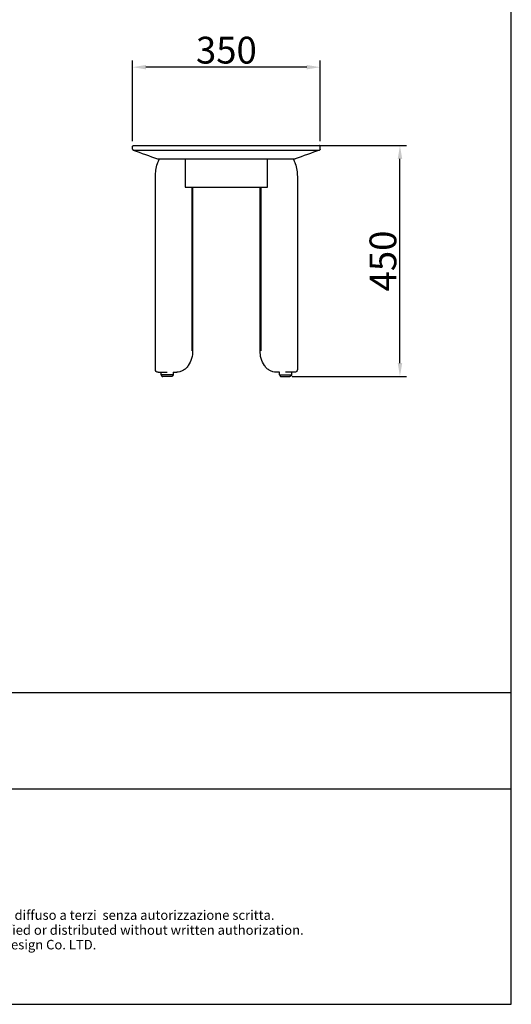
# Model space of a CAD drawing. Units: millimetres. Extents: x 431 to 2956, y 106 to 3234.
# Drawn here: x 2039 to 2956, y 106 to 1944 of the extents above; entities that cross this region are included whole.
import ezdxf
from ezdxf.enums import TextEntityAlignment as Align

# ---------------------------------------------------------------- set-up
doc = ezdxf.new("R2010")
doc.units = ezdxf.units.MM
doc.layers.add('Cartiglio', color=7, linetype='Continuous')
doc.layers.add('Make2D$可见线$曲线', color=7, linetype='Continuous', true_color=0x000000)
doc.styles.add('ARIAL', font='Arial')
doc.styles.add('Arial Regular', font='arial.ttf')
doc.dimstyles.new('默认值', dxfattribs={"dimscale": 25, "dimtxt": 2, "dimasz": 1, "dimexe": 0.5, "dimexo": 0.5, "dimgap": 0.25, "dimtad": 1, "dimtoh": 1, "dimdec": 0, "dimzin": 1, "dimdsep": 46, "dimtxsty": 'Arial Regular', "dimcen": 0.5, "dimadec": 0, "dimazin": 1, "dimtfac": 1, "dimtdec": 0, "dimtix": 1, "dimtofl": 0, "dimtmove": 1, "dimatfit": 3, "dimfxl": 1, "dimtolj": 1, "dimtzin": 1, "dimarcsym": 0})

# ---------------------------------------------------------------- blocks, each defined once
blk = doc.blocks.new('1111')
for p, q in [((8779.6, -5851.5), (8779.6, -3036.6)), ((6507.3, -5327.7), (8779.6, -5327.7)), ((6507.3, -5489.5), (8779.6, -5489.5)), ((6507.3, -5851.5), (8779.6, -5851.5))]:
    blk.add_line(p, q)
blk = doc.blocks.new('*D13')
at = {"color": 0, "linetype": 'ByBlock', "lineweight": -2, "transparency": 16777216}
for p, q in [((2596.1, 1709.1), (2760.7, 1709.1)), ((2748.2, 1303.1), (2748.2, 1684.1)), ((2547.3, 1278.1), (2760.7, 1278.1))]:
    blk.add_line(p, q, dxfattribs=at)
at = {"color": 0, "linetype": 'ByBlock', "transparency": 16777216}
for points in [[(2744.1, 1684.1), (2752.4, 1684.1), (2748.2, 1709.1)], [(2744.1, 1303.1), (2752.4, 1303.1), (2748.2, 1278.1)]]:
    blk.add_solid(points, dxfattribs=at)
at = {"layer": 'Defpoints', "color": 0, "linetype": 'ByBlock', "transparency": 16777216}
for p in [(2583.6, 1709.1), (2748.2, 1709.1), (2534.8, 1278.1)]:
    blk.add_point(p, dxfattribs=at)
at = {"color": 0, "linetype": 'ByBlock', "lineweight": 9, "transparency": 16777216, "insert": (2716.5, 1493.6), "char_height": 50, "attachment_point": 5, "rotation": 90, "style": 'Arial Regular'}
blk.add_mtext('\\A1;450', dxfattribs=at)
blk = doc.blocks.new('*D14')
at = {"color": 0, "linetype": 'ByBlock', "lineweight": -2, "transparency": 16777216}
for p, q in [((2249.4, 1717.3), (2249.4, 1867.8)), ((2599.4, 1717.3), (2599.4, 1867.8)), ((2574.4, 1855.3), (2274.4, 1855.3))]:
    blk.add_line(p, q, dxfattribs=at)
at = {"color": 0, "linetype": 'ByBlock', "transparency": 16777216}
for points in [[(2274.4, 1859.5), (2274.4, 1851.2), (2249.4, 1855.3)], [(2574.4, 1859.5), (2574.4, 1851.2), (2599.4, 1855.3)]]:
    blk.add_solid(points, dxfattribs=at)
at = {"layer": 'Defpoints', "color": 0, "linetype": 'ByBlock', "transparency": 16777216}
for p in [(2249.4, 1855.3), (2249.4, 1704.8), (2599.4, 1704.8)]:
    blk.add_point(p, dxfattribs=at)
at = {"color": 0, "linetype": 'ByBlock', "lineweight": 9, "transparency": 16777216, "insert": (2424.4, 1887.1), "char_height": 50, "attachment_point": 5, "style": 'Arial Regular'}
blk.add_mtext('\\A1;350', dxfattribs=at)

msp = doc.modelspace()

# ---------------------------------------------------------------- linework, layer by layer
at = {"layer": 'Make2D$可见线$曲线', "color": 7}
for points, weights in [([(2249.4, 1707.1), (2249.4, 1709.1), (2251.4, 1709.1)], [1, 0.707106781192, 1]), ([(2251.4, 1709.1), (2251.4, 1709.1), (2299.4, 1709.1)], [1, 0.707106781185, 1]), ([(2549.4, 1709.1), (2597.4, 1709.1), (2597.4, 1709.1)], [1, 0.707106781184, 1]), ([(2249.4, 1702.5), (2249.4, 1701.1), (2250.7, 1700.6)], [1, 0.819562164642, 1]), ([(2599.4, 1702.5), (2599.4, 1701.1), (2598, 1700.6)], [1, 0.819244508425, 1])]:
    msp.add_rational_spline(points, weights, degree=2, dxfattribs=at)
for points, degree in [([(2299.4, 1709.1), (2424.4, 1709.1), (2549.4, 1709.1)], 2), ([(2249.4, 1702.5), (2249.4, 1704.8), (2249.4, 1707.1)], 2), ([(2250.7, 1700.6), (2265.7, 1695.1), (2280.8, 1689.6), (2295.9, 1684.1)], 3), ([(2598, 1700.6), (2583, 1695.1), (2567.9, 1689.6), (2552.9, 1684.1)], 3), ([(2599.4, 1702.5), (2599.4, 1704.8), (2599.4, 1707.1)], 2), ([(2347.6, 1684.1), (2347.6, 1657.6), (2347.6, 1631.1)], 2), ([(2501.2, 1631.1), (2501.2, 1657.6), (2501.2, 1684.1)], 2), ([(2347.6, 1631.1), (2424.4, 1631.1), (2501.2, 1631.1)], 2), ([(2360, 1631.1), (2360, 1478.6), (2360, 1326.1)], 2), ([(2361.5, 1631.1), (2361.5, 1478.6), (2361.5, 1326.1)], 2), ([(2487.3, 1326.1), (2487.3, 1478.6), (2487.3, 1631.1)], 2), ([(2488.7, 1631.1), (2488.7, 1478.6), (2488.7, 1326.1)], 2), ([(2302.9, 1281.1), (2302.9, 1283.6), (2302.9, 1286.1)], 2), ([(2324.9, 1286.1), (2328.3, 1286.1), (2331.7, 1286.1)], 2), ([(2324.9, 1286.1), (2324.9, 1283.6), (2324.9, 1281.1)], 2), ([(2523.8, 1286.1), (2520.4, 1286.1), (2517, 1286.1)], 2), ([(2523.8, 1281.1), (2523.8, 1283.6), (2523.8, 1286.1)], 2), ([(2545.8, 1286.1), (2545.8, 1283.6), (2545.8, 1281.1)], 2)]:
    msp.add_open_spline(points, degree=degree, dxfattribs=at)
for points, weights, knots in [([(2599.4, 1707.1), (2599.4, 1707.9), (2598.8, 1708.5), (2598.2, 1709.1), (2597.4, 1709.1)], [1, 0.853553390536, 0.853553390536, 0.853553390536, 1], [0, 0, 0, 1.656854, 1.656854, 3.313708, 3.313708, 3.313708]), ([(2295.9, 1684.1), (2295.9, 1684.1), (2315.9, 1684.1), (2424.4, 1684.1), (2532.9, 1684.1), (2552.9, 1684.1), (2552.9, 1684.1)], [1, 0.707106781186, 1, 1, 1, 0.707106781187, 1], [1520, 1520, 1520, 1600.823718, 1600.823718, 1858.087461, 1858.087461, 1938.91118, 1938.91118, 1938.91118]), ([(2297, 1286.1), (2297, 1286.1), (2303.1, 1286.1), (2309.3, 1286.1), (2314, 1286.1)], [1, 0.83146952067, 1, 0.83146952067, 1], [-23.561786, -23.561786, -23.561786, -11.780903, -11.780903, -0.00002, -0.00002, -0.00002]), ([(2302.9, 1281.1), (2302.9, 1279.9), (2303.8, 1279), (2304.7, 1278.1), (2305.9, 1278.1)], [1, 0.853553390599, 0.853553390599, 0.853553390599, 1], [0, 0, 0, 2.485281, 2.485281, 4.970563, 4.970563, 4.970563]), ([(2324.9, 1281.1), (2324.9, 1281.1), (2313.9, 1281.1), (2302.9, 1281.1), (2302.9, 1281.1)], [1, 0.707106781189, 1, 0.707106781189, 1], [12.566053, 12.566053, 12.566053, 25.132106, 25.132106, 37.698159, 37.698159, 37.698159]), ([(2321.9, 1278.1), (2321.9, 1278.1), (2313.9, 1278.1), (2305.9, 1278.1), (2305.9, 1278.1)], [1, 0.707106781187, 1, 0.707106781187, 1], [12.566053, 12.566053, 12.566053, 25.132106, 25.132106, 37.698159, 37.698159, 37.698159]), ([(2324.9, 1281.1), (2324.9, 1279.9), (2324.1, 1279), (2323.2, 1278.1), (2321.9, 1278.1)], [1, 0.853553390599, 0.853553390599, 0.853553390599, 1], [0, 0, 0, 2.485281, 2.485281, 4.970563, 4.970563, 4.970563]), ([(2523.8, 1281.1), (2523.8, 1279.9), (2524.7, 1279), (2525.6, 1278.1), (2526.8, 1278.1)], [1, 0.853553390599, 0.853553390599, 0.853553390599, 1], [0, 0, 0, 2.485281, 2.485281, 4.970563, 4.970563, 4.970563]), ([(2523.8, 1281.1), (2523.8, 1281.1), (2534.8, 1281.1), (2545.8, 1281.1), (2545.8, 1281.1)], [1, 0.707106781187, 1, 0.707106781187, 1], [12.566053, 12.566053, 12.566053, 25.132106, 25.132106, 37.698159, 37.698159, 37.698159]), ([(2526.8, 1278.1), (2526.8, 1278.1), (2534.8, 1278.1), (2542.8, 1278.1), (2542.8, 1278.1)], [1, 0.707106781187, 1, 0.707106781187, 1], [12.566053, 12.566053, 12.566053, 25.132106, 25.132106, 37.698159, 37.698159, 37.698159]), ([(2551.8, 1286.1), (2551.8, 1286.1), (2545.6, 1286.1), (2539.4, 1286.1), (2534.7, 1286.1)], [1, 0.83146952067, 1, 0.83146952067, 1], [-23.561786, -23.561786, -23.561786, -11.780903, -11.780903, -0.00002, -0.00002, -0.00002]), ([(2545.8, 1281.1), (2545.8, 1279.9), (2544.9, 1279), (2544, 1278.1), (2542.8, 1278.1)], [1, 0.853553390599, 0.853553390599, 0.853553390599, 1], [0, 0, 0, 2.485281, 2.485281, 4.970563, 4.970563, 4.970563])]:
    msp.add_rational_spline(points, weights, degree=2, knots=knots, dxfattribs=at)
for points, degree, knots in [([(2250.7, 1700.6), (2250.7, 1700.6), (2250.8, 1700.6), (2251.1, 1700.6), (2251.5, 1700.6), (2252.3, 1700.6), (2253.2, 1700.7), (2254.3, 1700.7), (2255.6, 1700.7), (2256.9, 1700.7), (2258.5, 1700.7), (2260.4, 1700.7), (2262.6, 1700.7), (2265, 1700.7), (2267.5, 1700.7), (2270.2, 1700.7), (2273, 1700.7), (2275.6, 1700.7), (2278.2, 1700.7), (2280.9, 1700.7), (2284, 1700.7), (2287.1, 1700.6), (2290.2, 1700.6), (2293.3, 1700.6), (2296.3, 1700.6), (2298.4, 1700.6), (2299.4, 1700.6)], 3, [0, 0, 0, 0, 2.953353, 5.976523, 9.066985, 12.2193, 15.42937, 18.690512, 21.997078, 24.12126, 27.485957, 30.87602, 34.283207, 37.699021, 41.114834, 44.522021, 47.912084, 51.276781, 53.400964, 56.70753, 59.968672, 63.178741, 66.331057, 69.421519, 72.444689, 75.398042, 75.398042, 75.398042, 75.398042]), ([(2299.4, 1700.6), (2299.5, 1700.6), (2299.7, 1700.6), (2299.8, 1700.6), (2342, 1700.6), (2404.7, 1700.6), (2477.6, 1700.6), (2513.5, 1700.6), (2531.4, 1700.6), (2541.7, 1700.6), (2546.8, 1700.6), (2549.4, 1700.6)], 3, [0, 0, 0, 0, 0.466, 0.466, 0.466, 126.953126, 188.476564, 219.238283, 234.619142, 242.309572, 250.000001, 250.000001, 250.000001, 250.000001]), ([(2549.4, 1700.6), (2550.4, 1700.6), (2552.4, 1700.6), (2555.4, 1700.6), (2558.5, 1700.6), (2561.6, 1700.6), (2564.8, 1700.7), (2567.9, 1700.7), (2570.5, 1700.7), (2573.2, 1700.7), (2575.7, 1700.7), (2578.5, 1700.7), (2581.2, 1700.7), (2583.8, 1700.7), (2586.1, 1700.7), (2588.3, 1700.7), (2590.2, 1700.7), (2591.8, 1700.7), (2593.2, 1700.7), (2594.4, 1700.7), (2595.5, 1700.7), (2596.5, 1700.6), (2597.2, 1700.6), (2597.7, 1700.6), (2598, 1700.6), (2598, 1700.6), (2598, 1700.6)], 3, [0, 0, 0, 0, 2.953353, 5.976523, 9.066985, 12.2193, 15.42937, 18.690512, 21.997078, 24.12126, 27.485957, 30.87602, 34.283207, 37.699021, 41.114834, 44.522021, 47.912084, 51.276781, 53.400964, 56.70753, 59.968672, 63.178741, 66.331057, 69.421519, 72.444689, 75.398042, 75.398042, 75.398042, 75.398042]), ([(2292, 1651.1), (2292, 1655.2), (2292.3, 1659.3), (2293.6, 1667.4), (2294.5, 1671.4), (2295.9, 1675.3), (2296.9, 1678.4), (2298.1, 1681.3), (2299.5, 1684.1)], 3, [0.000453, 0.000453, 0.000453, 0.000453, 12.265476, 12.265476, 24.913095, 24.913095, 24.913095, 34.90821, 34.90821, 34.90821, 34.90821]), ([(2549.2, 1684.1), (2550.6, 1681.3), (2551.8, 1678.4), (2552.9, 1675.3), (2554.2, 1671.4), (2555.2, 1667.4), (2556.5, 1659.3), (2556.8, 1655.2), (2556.8, 1651.1)], 3, [15.515986, 15.515986, 15.515986, 15.515986, 25.510783, 25.510783, 25.510783, 38.158402, 38.158402, 50.423425, 50.423425, 50.423425, 50.423425]), ([(2292, 1291.1), (2292, 1336.6), (2292, 1382), (2292, 1427.5), (2292, 1472.9), (2292, 1518.4), (2292, 1563.8), (2292, 1607.5), (2292, 1651.1)], 2, [0, 0, 0, 90.900305, 90.900305, 181.80061, 181.80061, 272.700916, 272.700916, 360.00099, 360.00099, 360.00099]), ([(2556.8, 1651.1), (2556.8, 1607.5), (2556.8, 1563.8), (2556.8, 1518.4), (2556.8, 1472.9), (2556.8, 1427.5), (2556.8, 1382), (2556.8, 1336.6), (2556.8, 1291.1)], 2, [3.600231, 3.600231, 3.600231, 90.900305, 90.900305, 181.80061, 181.80061, 272.700916, 272.700916, 363.601221, 363.601221, 363.601221]), ([(2361.5, 1326.1), (2361.5, 1321.2), (2360.8, 1316.4), (2359.5, 1311.9), (2358.1, 1306.9), (2356, 1302.3), (2353.3, 1298.5), (2351.9, 1296.5), (2350.3, 1294.7), (2347, 1291.6), (2345.2, 1290.3), (2343.3, 1289.2), (2341.4, 1288.2), (2339.5, 1287.4), (2335.6, 1286.4), (2333.7, 1286.1), (2331.7, 1286.1)], 3, [0, 0, 0, 0, 14.622365, 14.622365, 14.622365, 30.606294, 30.606294, 30.606294, 38.737046, 38.737046, 46.775509, 46.775509, 46.775509, 54.431707, 54.431707, 61.943005, 61.943005, 61.943005, 61.943005]), ([(2517, 1286.1), (2515, 1286.1), (2513.1, 1286.4), (2509.2, 1287.4), (2507.3, 1288.2), (2505.5, 1289.2), (2503.6, 1290.3), (2501.8, 1291.6), (2498.4, 1294.7), (2496.8, 1296.5), (2495.4, 1298.5), (2492.7, 1302.3), (2490.6, 1306.9), (2489.2, 1311.9), (2487.9, 1316.4), (2487.3, 1321.2), (2487.3, 1326.1)], 3, [0, 0, 0, 0, 7.511298, 7.511298, 15.167497, 15.167497, 15.167497, 23.205959, 23.205959, 31.336711, 31.336711, 31.336711, 47.320641, 47.320641, 47.320641, 61.943005, 61.943005, 61.943005, 61.943005]), ([(2297, 1286.1), (2297, 1286.1), (2296.8, 1286.1), (2296.8, 1286.1), (2296.7, 1286.1), (2296.6, 1286.1), (2296.5, 1286.1), (2296.3, 1286.2), (2296.1, 1286.2), (2295.7, 1286.2), (2295.4, 1286.3), (2294.5, 1286.7), (2293.9, 1287.1), (2293.4, 1287.6), (2292.5, 1288.5), (2292, 1289.8), (2292, 1291.1)], 3, [0, 0, 0, 0, 0.000069, 0.000069, 0.155193, 0.155193, 0.472646, 0.472646, 0.796928, 0.796928, 1.807609, 1.807609, 3.942847, 3.942847, 3.942847, 7.971567, 7.971567, 7.971567, 7.971567]), ([(2556.8, 1291.1), (2556.8, 1289.8), (2556.2, 1288.5), (2555.3, 1287.6), (2554.8, 1287.1), (2554.2, 1286.7), (2553.3, 1286.3), (2553, 1286.2), (2552.6, 1286.2), (2552.5, 1286.2), (2552.3, 1286.1), (2552.2, 1286.1), (2552, 1286.1), (2552, 1286.1), (2551.9, 1286.1), (2551.8, 1286.1), (2551.8, 1286.1)], 3, [0, 0, 0, 0, 4.02872, 4.02872, 4.02872, 6.163958, 6.163958, 7.174639, 7.174639, 7.498921, 7.498921, 7.816374, 7.816374, 7.971498, 7.971498, 7.971567, 7.971567, 7.971567, 7.971567])]:
    msp.add_open_spline(points, degree=degree, knots=knots, dxfattribs=at)

# ---------------------------------------------------------------- block references
at = {"xscale": 1.11123068390296, "yscale": 1.11123068390296, "zscale": 1.11123068390296}
msp.add_blockref('1111', (-6800.2, 6608.8), dxfattribs=at)

# ---------------------------------------------------------------- texts
at = {"layer": 'Cartiglio', "color": 7, "style": 'ARIAL'}
for s, p in [('Questo eleborato è proprietà di Archini Design Co. LTD. e non può essere riprodotto, modificato o diffuso a terzi  senza autorizzazione scritta.', (1719.8, 281.9)), ('This drawing is the exclusive property of the  Archini Design Co. LTD. and cannot be reproduced, modified or distributed without written authorization.', (1719.8, 254))]:
    msp.add_text(s, height=17.8128, dxfattribs=at).set_placement(p, align=Align.TOP_CENTER)
at = {"layer": 'Cartiglio', "color": 7, "insert": (1271.5, 226.7), "char_height": 17.813, "attachment_point": 1, "style": 'ARIAL'}
msp.add_mtext_dynamic_manual_height_columns('Alger lounger is a patented product. All rights reserved to Archini Design Co. LTD.', width=1413.276, gutter_width=0.921, heights=[0], dxfattribs=at)

# ---------------------------------------------------------------- dimensions: what is measured, and where the dimension line sits
at = {"color": 3, "linetype": 'ByBlock', "lineweight": 9}
for base, p1, p2, angle, text, picture, middle in [((2249.4, 1855.3), (2599.4, 1704.8), (2249.4, 1704.8), 180, '350', '*D14', (2424.4, 1887.1)), ((2748.2, 1709.1), (2534.8, 1278.1), (2583.6, 1709.1), 90, '450', '*D13', (2716.5, 1493.6))]:
    dim = msp.add_linear_dim(base=base, p1=p1, p2=p2, angle=angle, text=text, dimstyle='默认值', dxfattribs=at)
    dim.commit()
    dim.dimension.update_dxf_attribs({"geometry": picture, "text_midpoint": middle})

doc.saveas('drawing.dxf')
